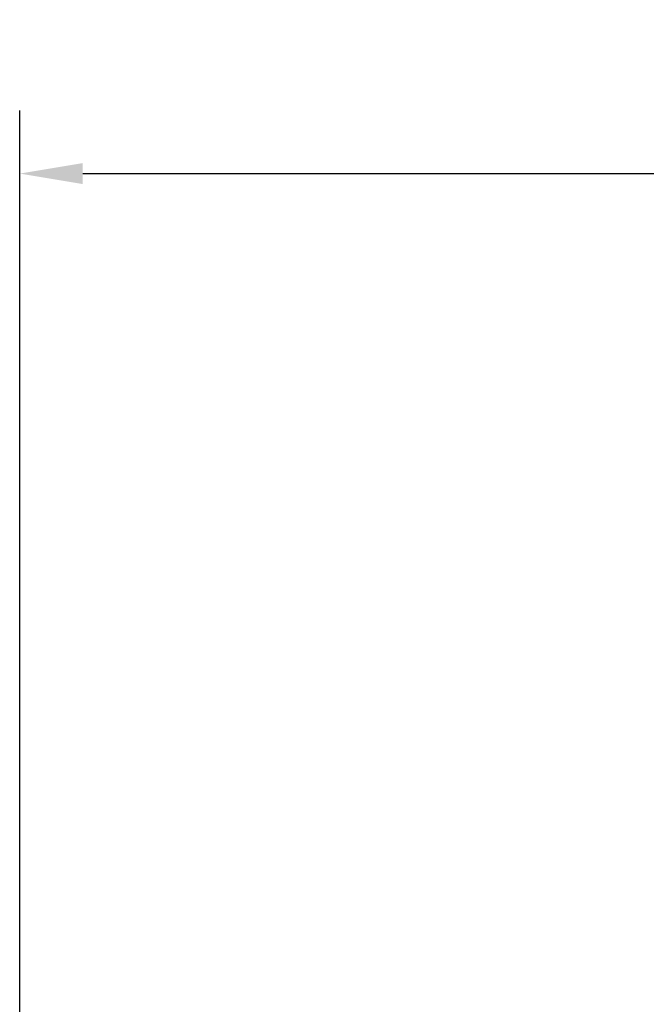
# Model space of a CAD drawing. Units: millimetres. Extents: x -440 to 19409, y -7301 to 1953.
# Drawn here: x 11180 to 11806, y -3704 to -2720 of the extents above; entities that cross this region are included whole.
import ezdxf

# ---------------------------------------------------------------- set-up
doc = ezdxf.new("R2010")
doc.units = ezdxf.units.MM
doc.header["$LTSCALE"] = 200
doc.layers.add('2ddim', color=7, linetype='Continuous')
doc.styles.add('Trebuchet', font='trebuc.ttf')
doc.dimstyles.new('MM', dxfattribs={"dimscale": 350, "dimtxt": 0.3, "dimasz": 0.18, "dimexe": 0.18, "dimexo": 0.0625, "dimgap": 0.09, "dimtad": 1, "dimtoh": 1, "dimdec": 0, "dimzin": 0, "dimdsep": 46, "dimtxsty": 'Trebuchet', "dimcen": 0.09, "dimclrd": 11, "dimclre": 11, "dimclrt": 2, "dimadec": 0, "dimazin": 0, "dimtfac": 1, "dimtdec": 0, "dimtofl": 0, "dimtmove": 0, "dimatfit": 3, "dimfxl": 0, "dimtolj": 1, "dimtzin": 0, "dimarcsym": 0})

# ---------------------------------------------------------------- blocks, each defined once
blk = doc.blocks.new('*D79')
at = {"layer": '2ddim', "color": 11, "lineweight": -2, "transparency": 16777216}
for p, q in [((11180.01, -4513.39), (11180.01, -2810.74)), ((18237.32, -3321.25), (18237.32, -2810.74)), ((11243.01, -2873.74), (18174.32, -2873.74))]:
    blk.add_line(p, q, dxfattribs=at)
at = {"layer": '2ddim', "color": 11, "transparency": 16777216}
for points in [[(11243.01, -2863.24), (11243.01, -2884.24), (11180.01, -2873.74)], [(18174.32, -2863.24), (18174.32, -2884.24), (18237.32, -2873.74)]]:
    blk.add_solid(points, dxfattribs=at)
at = {"layer": 'Defpoints', "color": 0, "transparency": 16777216}
for p in [(18237.32, -2873.74), (18237.32, -3343.13), (11180.01, -4535.26)]:
    blk.add_point(p, dxfattribs=at)
at = {"layer": '2ddim', "color": 2, "transparency": 16777216, "insert": (14708.67, -2788.82), "char_height": 105, "attachment_point": 5, "style": 'Trebuchet'}
blk.add_mtext('\\A1;7057', dxfattribs=at)

msp = doc.modelspace()

# ---------------------------------------------------------------- dimensions: what is measured, and where the dimension line sits
at = {"layer": '2ddim'}
dim = msp.add_linear_dim(base=(18237.32, -2873.74), p1=(11180.01, -4535.26), p2=(18237.32, -3343.13), dimstyle='MM', dxfattribs=at)
dim.commit()
dim.dimension.update_dxf_attribs({"geometry": '*D79', "text_midpoint": (14708.67, -2788.82)})

doc.saveas('drawing.dxf')
